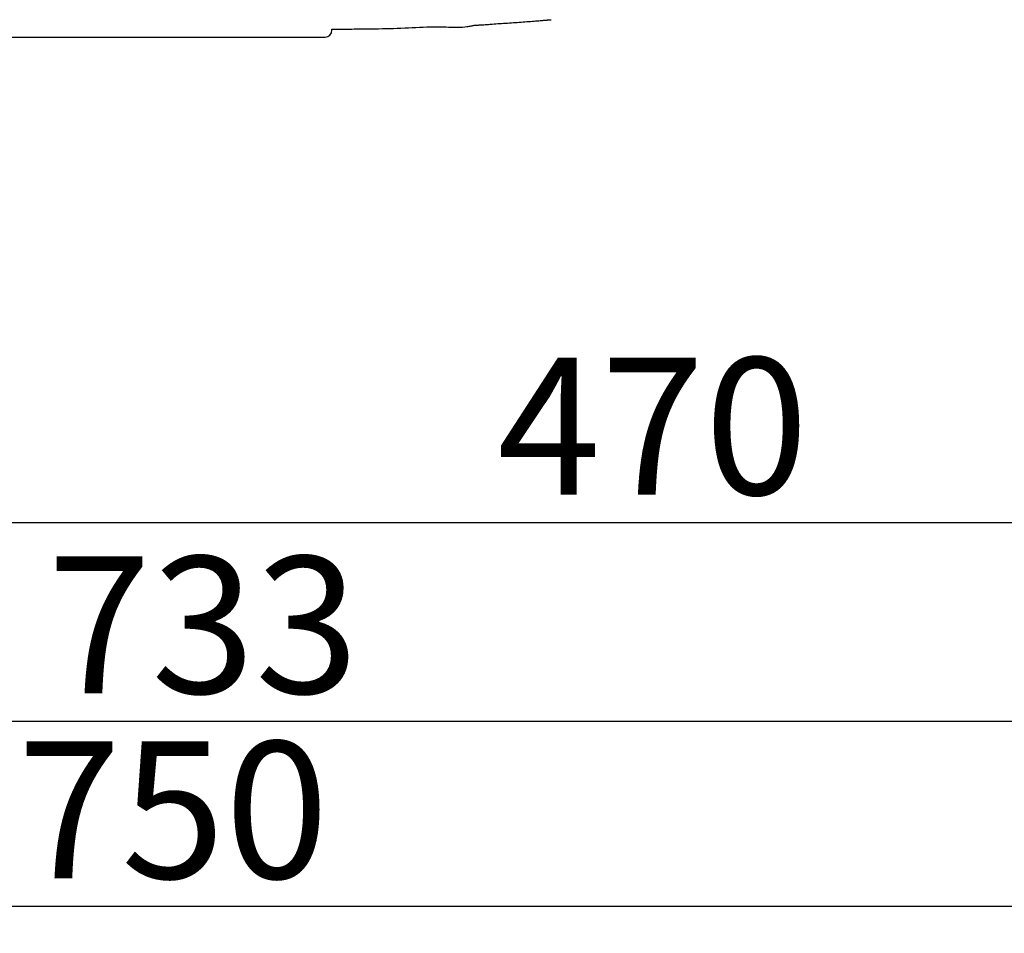
# Model space of a CAD drawing. Extents: x 0 to 1952, y 12 to 2838.
# Drawn here: x 681 to 968, y 1981 to 2248 of the extents above; entities that cross this region are included whole.
import ezdxf

# ---------------------------------------------------------------- set-up
doc = ezdxf.new("R2010")
doc.units = 0
doc.layers.get('0').update_dxf_attribs({"linetype": 'CONTINUOUS'})
doc.layers.get('DEFPOINTS').update_dxf_attribs({"linetype": 'CONTINUOUS'})
doc.layers.add('便器', color=7, linetype='CONTINUOUS')
doc.layers.add('便座', color=7, linetype='CONTINUOUS')
doc.styles.add('EXCADDIM1', font='monotxt', dxfattribs={"width": 0.84, "bigfont": 'extfont'})
doc.styles.get("Standard").update_dxf_attribs({"font": 'monotxt', "bigfont": 'extfont'})
doc.dimstyles.new('ISO-25', dxfattribs={"dimtxt": 2.5, "dimasz": 2.5, "dimexe": 1.25, "dimexo": 0.625, "dimtad": 1, "dimtxsty": 'STANDARD', "dimcen": 2.5, "dimazin": 3, "dimtfac": 1, "dimtmove": 0, "dimatfit": 3})

# ---------------------------------------------------------------- blocks, each defined once
blk = doc.blocks.new('EX_NORM')
at = {"color": 0, "linetype": 'CONTINUOUS'}
for q in [(-1, 0.1667), (-1, 0), (-1, -0.1667)]:
    blk.add_line((0, 0), q, dxfattribs=at)
blk = doc.blocks.new('*D16')
at = {"layer": 'DEFPOINTS', "color": 0}
for p in [(1100.52, 2437.67), (630.6, 2349.5), (630.6, 2101)]:
    blk.add_point(p, dxfattribs=at)
at = {"layer": '便器', "color": 3, "linetype": 'CONTINUOUS'}
for p, q in [((1100.52, 2430.67), (1100.52, 2091)), ((630.6, 2342.5), (630.6, 2091)), ((1070.52, 2101), (660.6, 2101))]:
    blk.add_line(p, q, dxfattribs=at)
at = {"layer": '便器', "color": 3, "xscale": 30, "yscale": 30, "zscale": 30, "rotation": 180}
blk.add_blockref('EX_NORM', (630.6, 2101), dxfattribs=at)
at = {"layer": '便器', "color": 3, "xscale": 30, "yscale": 30, "zscale": 30}
blk.add_blockref('EX_NORM', (1100.52, 2101), dxfattribs=at)
at = {"layer": '便器', "color": 2, "insert": (865.56, 2124), "char_height": 40, "attachment_point": 5, "style": 'EXCADDIM1'}
blk.add_mtext('470', dxfattribs=at)
blk = doc.blocks.new('*D17')
at = {"layer": 'DEFPOINTS', "color": 0}
for p in [(368.1, 2438), (1100.52, 2437.67), (368.1, 2043)]:
    blk.add_point(p, dxfattribs=at)
at = {"layer": '便器', "color": 3, "linetype": 'CONTINUOUS'}
for p, q in [((368.1, 2431), (368.1, 2033)), ((1100.52, 2430.67), (1100.52, 2033)), ((1070.52, 2043), (398.1, 2043))]:
    blk.add_line(p, q, dxfattribs=at)
at = {"layer": '便器', "color": 3, "xscale": 30, "yscale": 30, "zscale": 30, "rotation": 180}
blk.add_blockref('EX_NORM', (368.1, 2043), dxfattribs=at)
at = {"layer": '便器', "color": 3, "xscale": 30, "yscale": 30, "zscale": 30}
blk.add_blockref('EX_NORM', (1100.52, 2043), dxfattribs=at)
at = {"layer": '便器', "color": 2, "insert": (734.31, 2066), "char_height": 40, "attachment_point": 5, "style": 'EXCADDIM1'}
blk.add_mtext('733', dxfattribs=at)
blk = doc.blocks.new('*D18')
at = {"layer": 'DEFPOINTS', "color": 0}
for p in [(350.55, 2023.7), (1100.52, 2013), (350.55, 1989)]:
    blk.add_point(p, dxfattribs=at)
at = {"layer": '便器', "color": 3, "linetype": 'CONTINUOUS'}
for p, q in [((1100.52, 2013), (1100.52, 1989)), ((1070.52, 1989), (380.55, 1989))]:
    blk.add_line(p, q, dxfattribs=at)
at = {"layer": '便器', "color": 3, "xscale": 30, "yscale": 30, "zscale": 30, "rotation": 180}
blk.add_blockref('EX_NORM', (350.55, 1989), dxfattribs=at)
at = {"layer": '便器', "color": 3, "xscale": 30, "yscale": 30, "zscale": 30}
blk.add_blockref('EX_NORM', (1100.52, 1989), dxfattribs=at)
at = {"layer": '便器', "color": 2, "insert": (725.53, 2012), "char_height": 40, "attachment_point": 5, "style": 'EXCADDIM1'}
blk.add_mtext('750', dxfattribs=at)
blk = doc.blocks.new('*D22')
at = {"layer": 'DEFPOINTS', "color": 0}
for p in [(350.55, 2740), (350.55, 2697), (918.5, 501.29)]:
    blk.add_point(p, dxfattribs=at)
at = {"layer": '便器', "color": 3, "linetype": 'CONTINUOUS'}
for p, q in [((918.5, 2494), (918.5, 2750)), ((888.5, 2740), (380.55, 2740))]:
    blk.add_line(p, q, dxfattribs=at)
at = {"layer": '便器', "color": 3, "xscale": 30, "yscale": 30, "zscale": 30, "rotation": 180}
blk.add_blockref('EX_NORM', (350.55, 2740), dxfattribs=at)
at = {"layer": '便器', "color": 3, "xscale": 30, "yscale": 30, "zscale": 30}
blk.add_blockref('EX_NORM', (918.5, 2740), dxfattribs=at)
at = {"layer": '便器', "color": 2, "insert": (634.52, 2763), "char_height": 40, "attachment_point": 5, "style": 'EXCADDIM1'}
blk.add_mtext('（568）', dxfattribs=at)

msp = doc.modelspace()

# ---------------------------------------------------------------- linework, layer by layer
at = {"layer": '便座', "color": 6, "linetype": 'CONTINUOUS'}
for p, q in [((771.8967, 2244.7523), (771.8967, 2245.0591)), ((652.1746, 2242.755), (769.8994, 2242.755))]:
    msp.add_line(p, q, dxfattribs=at)
at = {"layer": '便座', "color": 6, "linetype": 'CONTINUOUS', "flags": 128}
for points in [[(813.6501, 2246.2441), (813.6501, 2246.2441), (813.6501, 2246.2441), (813.6501, 2246.2441), (813.6501, 2246.2441), (813.6501, 2246.2441), (813.6501, 2246.2441), (813.6501, 2246.2441), (813.6501, 2246.2441), (813.6501, 2246.2441), (813.6501, 2246.2441), (813.6501, 2246.2441), (813.665, 2246.2441), (813.708, 2246.2442), (813.7761, 2246.2445), (813.8667, 2246.2451), (813.9769, 2246.2461), (814.1038, 2246.2475), (814.2448, 2246.2494), (814.3969, 2246.2521), (814.5575, 2246.2554), (814.7236, 2246.2596), (814.8925, 2246.2648), (815.2322, 2246.2781), (815.5722, 2246.295), (815.9127, 2246.3151), (816.254, 2246.338), (816.5965, 2246.3632), (816.9404, 2246.3903), (817.286, 2246.4187), (817.6337, 2246.448), (817.9838, 2246.4778), (818.3365, 2246.5076), (818.6922, 2246.5369), (819.2318, 2246.5794), (819.7781, 2246.6202), (820.3304, 2246.6594), (820.8879, 2246.6975), (821.45, 2246.7346), (822.0159, 2246.7711), (822.5849, 2246.8073), (823.1563, 2246.8434), (823.7295, 2246.8797), (824.3036, 2246.9164), (824.878, 2246.954), (825.4455, 2246.9921), (826.0121, 2247.0311), (826.577, 2247.071), (827.1399, 2247.1115), (827.7, 2247.1526), (828.2568, 2247.1942), (828.8097, 2247.2361), (829.3582, 2247.2783), (829.9017, 2247.3206), (830.4396, 2247.363), (830.9714, 2247.4052), (831.3201, 2247.4331), (831.6661, 2247.4609), (832.0096, 2247.4887), (832.3508, 2247.5163), (832.6899, 2247.5439), (833.0271, 2247.5714), (833.3626, 2247.5989), (833.6968, 2247.6263), (834.0297, 2247.6536), (834.3616, 2247.6809), (834.6928, 2247.7081), (834.8543, 2247.7214), (835.0131, 2247.7345), (835.1664, 2247.7471), (835.3116, 2247.759), (835.4461, 2247.7701), (835.5672, 2247.78), (835.6722, 2247.7887), (835.7585, 2247.7958), (835.8234, 2247.8011), (835.8643, 2247.8045), (835.8785, 2247.8056)], [(771.8425, 2245.059), (772.073, 2245.0594), (772.3597, 2245.0599), (772.6621, 2245.0605), (772.9747, 2245.0613), (773.2924, 2245.0623), (773.9238, 2245.0648), (774.5546, 2245.068), (775.1855, 2245.0718), (775.8171, 2245.0762), (776.4503, 2245.0812), (777.0857, 2245.0865), (777.7239, 2245.0923), (778.3659, 2245.0984), (779.0122, 2245.1047), (779.6635, 2245.1112), (780.3207, 2245.1179), (781.342, 2245.1283), (782.3772, 2245.1395), (783.4246, 2245.1519), (784.4828, 2245.166), (785.5502, 2245.1825), (786.6253, 2245.2018), (787.7065, 2245.2244), (788.7924, 2245.251), (789.8814, 2245.2821), (790.972, 2245.3181), (792.0626, 2245.3597), (793.1542, 2245.4071), (794.2436, 2245.4583), (795.3299, 2245.5113), (796.4123, 2245.564), (797.49, 2245.6141), (798.5623, 2245.6594), (799.6283, 2245.6979), (800.6873, 2245.7273), (801.7384, 2245.7455), (802.7809, 2245.7504), (803.8139, 2245.7397), (804.52, 2245.7228), (805.2213, 2245.7007), (805.9177, 2245.6766), (806.6093, 2245.6537), (807.2961, 2245.6352), (807.9781, 2245.6244), (808.6552, 2245.6243), (809.3275, 2245.6383), (809.995, 2245.6696), (810.6577, 2245.7212), (811.3157, 2245.7966), (811.6357, 2245.8428), (811.9495, 2245.8935), (812.252, 2245.9469), (812.538, 2246.0012), (812.8024, 2246.0543), (813.0401, 2246.1044), (813.2461, 2246.1497), (813.4152, 2246.1882), (813.5422, 2246.218), (813.6222, 2246.2373), (813.6501, 2246.2441)]]:
    msp.add_lwpolyline(points, dxfattribs=at)
at = {"layer": '便座', "color": 6, "linetype": 'CONTINUOUS'}
msp.add_arc((769.8966, 2244.755), 2, 270.078576, 359.921424, dxfattribs=at)

# ---------------------------------------------------------------- dimensions: what is measured, and where the dimension line sits
at = {"layer": '便器', "color": 3, "linetype": 'CONTINUOUS'}
for base, p1, p2, text, override, picture, middle in [((350.5456, 2739.9988), (918.5, 501.2901), (350.5456, 2696.9988), '（568）', {"dimtxt": 40, "dimasz": 30, "dimexe": 10, "dimexo": 1992.708588, "dimgap": 0, "dimtad": 1, "dimjust": 0, "dimtih": 0, "dimtoh": 0, "dimdec": 1, "dimzin": 8, "dimlunit": 2, "dimtxsty": 'EXCADDIM1', "dimblk1": 'EX_NORM', "dimblk2": 'EX_NORM', "dimsah": 1, "dimse1": 0, "dimse2": 1, "dimclrd": 3, "dimclre": 3, "dimclrt": 2, "dimtmove": 2}, '*D22', (634.5228, 2762.9988)), ((368.0962, 2042.9988), (1100.5198, 2437.6726), (368.0962, 2437.9988), '733', {"dimtxt": 40, "dimasz": 30, "dimexe": 10, "dimexo": 7, "dimgap": 0, "dimtad": 1, "dimjust": 0, "dimtih": 0, "dimtoh": 0, "dimdec": 1, "dimzin": 8, "dimlunit": 2, "dimtxsty": 'EXCADDIM1', "dimblk1": 'EX_NORM', "dimblk2": 'EX_NORM', "dimsah": 1, "dimse1": 0, "dimse2": 0, "dimclrd": 3, "dimclre": 3, "dimclrt": 2, "dimtmove": 2}, '*D17', (734.308, 2065.9988)), ((630.597, 2100.9988), (1100.5201, 2437.6726), (630.597, 2349.4988), '470', {"dimtxt": 40, "dimasz": 30, "dimexe": 10, "dimexo": 7, "dimgap": 0, "dimtad": 1, "dimjust": 0, "dimtih": 0, "dimtoh": 0, "dimdec": 1, "dimzin": 8, "dimlunit": 2, "dimtxsty": 'EXCADDIM1', "dimblk1": 'EX_NORM', "dimblk2": 'EX_NORM', "dimsah": 1, "dimse1": 0, "dimse2": 0, "dimclrd": 3, "dimclre": 3, "dimclrt": 2, "dimtmove": 2}, '*D16', (865.5586, 2123.9988))]:
    dim = msp.add_linear_dim(base=base, p1=p1, p2=p2, text=text, dimstyle='ISO-25', override=override, dxfattribs=at)
    dim.commit()
    dim.dimension.update_dxf_attribs({"geometry": picture, "text_midpoint": middle, "dimtype": 160})
dim = msp.add_linear_dim(base=(350.5456, 1988.9988), p1=(1100.5208, 2012.9988), p2=(350.5456, 2023.6988), dimstyle='ISO-25', override={"dimtxt": 40, "dimasz": 30, "dimexe": 0, "dimexo": 0, "dimgap": 0, "dimtad": 1, "dimjust": 0, "dimtih": 0, "dimtoh": 0, "dimdec": 1, "dimzin": 8, "dimlunit": 2, "dimtxsty": 'EXCADDIM1', "dimblk1": 'EX_NORM', "dimblk2": 'EX_NORM', "dimsah": 1, "dimse1": 0, "dimse2": 1, "dimclrd": 3, "dimclre": 3, "dimclrt": 2, "dimtmove": 2}, dxfattribs=at)
dim.commit()
dim.dimension.update_dxf_attribs({"geometry": '*D18', "text_midpoint": (725.5332, 2011.9988), "dimtype": 160})

doc.saveas('drawing.dxf')
